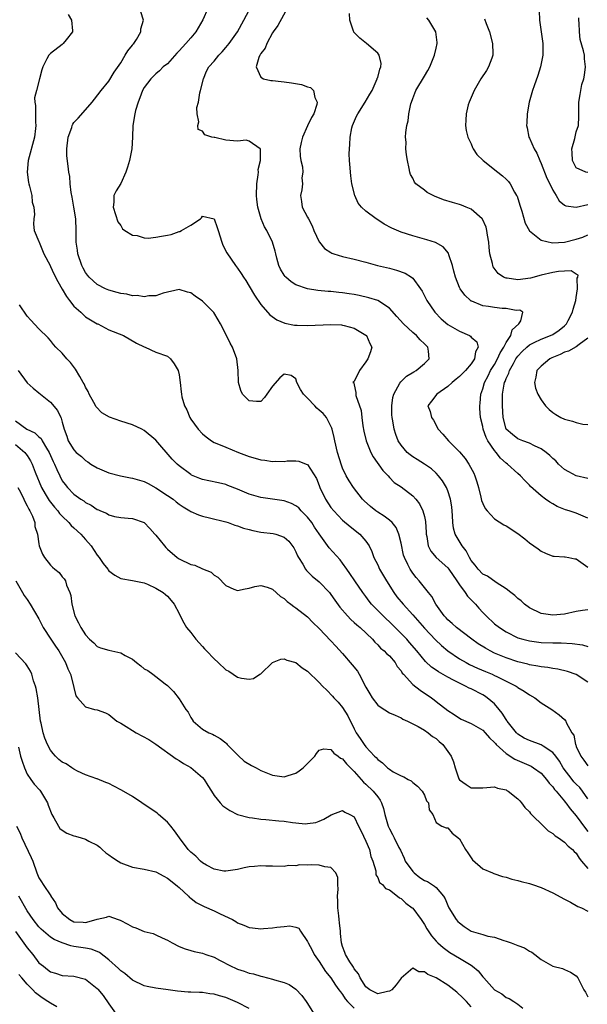
# Model space of a CAD drawing. Units: inches. Extents: x 2595000 to 2598000, y 1530000 to 1533000.
# Drawn here: x 2595104 to 2595201, y 1530330 to 1530499 of the extents above; entities that cross this region are included whole.
import ezdxf

# ---------------------------------------------------------------- set-up
doc = ezdxf.new("R2010")
doc.units = ezdxf.units.IN
doc.header["$MEASUREMENT"] = 0
doc.layers.add('LD25951530_2ft', color=151, linetype='Continuous')

msp = doc.modelspace()

# ---------------------------------------------------------------- linework, layer by layer
at = {"layer": 'LD25951530_2ft'}
for points, elevation in [([(2595111.99, 1530499.99), (2595112.56, 1530499), (2595112.78, 1530497.22), (2595112.74, 1530497), (2595111.66, 1530495.66), (2595111.17, 1530495), (2595111, 1530494.85), (2595109, 1530493.3), (2595108.68, 1530493), (2595108.38, 1530492.38), (2595107.65, 1530491), (2595107.48, 1530490.52), (2595107.13, 1530489), (2595106.58, 1530487), (2595106.26, 1530485.74), (2595106.29, 1530485), (2595106.41, 1530484.41), (2595106.39, 1530483), (2595106.42, 1530481.58), (2595106.49, 1530481), (2595106.44, 1530480.44), (2595106.26, 1530479), (2595105.17, 1530475), (2595104.99, 1530473), (2595105.23, 1530471.23), (2595105.27, 1530471), (2595105.4, 1530470.6), (2595105.78, 1530469), (2595105.87, 1530467.87), (2595106.15, 1530467), (2595106.26, 1530465.74), (2595106.14, 1530465), (2595106.09, 1530464.09), (2595106.21, 1530463), (2595107, 1530461.13), (2595107.03, 1530461), (2595107.83, 1530459), (2595108.91, 1530457), (2595109, 1530456.86), (2595109.58, 1530455.58), (2595110.25, 1530454.25), (2595111, 1530452.96), (2595111.7, 1530451.7), (2595112.21, 1530451), (2595113, 1530450.03), (2595114.18, 1530449), (2595115, 1530448.23), (2595117, 1530447.03), (2595117.09, 1530447), (2595118.33, 1530446.33), (2595119, 1530445.99), (2595121.46, 1530445), (2595123.72, 1530443.72), (2595125, 1530443.06), (2595125.18, 1530443), (2595127, 1530442.16), (2595129, 1530441.46), (2595129.52, 1530441), (2595130.16, 1530440.16), (2595130.84, 1530439), (2595131, 1530438.3), (2595131.18, 1530437), (2595131.37, 1530435.37), (2595131.39, 1530435), (2595131.47, 1530434.53), (2595131.93, 1530433), (2595132.31, 1530432.31), (2595132.82, 1530431), (2595133, 1530430.72), (2595134.26, 1530429), (2595135, 1530428.2), (2595135.66, 1530427.66), (2595136.53, 1530427), (2595137, 1530426.72), (2595137.45, 1530426.55), (2595139, 1530425.89), (2595141.16, 1530425), (2595143, 1530424.29), (2595144.02, 1530424.02), (2595145, 1530423.71), (2595145.68, 1530423.68), (2595147, 1530423.44), (2595147.51, 1530423.51), (2595149, 1530423.42), (2595149.53, 1530423.53), (2595151, 1530423.56), (2595151.48, 1530423.48), (2595152.77, 1530423), (2595153, 1530422.93), (2595154.52, 1530420.52), (2595155, 1530419.32), (2595155.11, 1530419), (2595156.05, 1530417), (2595157, 1530415.58), (2595157.47, 1530415), (2595159, 1530413.4), (2595160.31, 1530412.31), (2595161.93, 1530411), (2595163, 1530409.8), (2595163.52, 1530409), (2595164.02, 1530408.02), (2595164.37, 1530407), (2595165, 1530405.73), (2595165.34, 1530405), (2595166.5, 1530403), (2595167.75, 1530401), (2595168.29, 1530400.29), (2595169.37, 1530399), (2595171, 1530397.2), (2595173, 1530394.92), (2595174.9, 1530392.9), (2595175.92, 1530391.92), (2595177, 1530391.01), (2595179, 1530389.63), (2595180.13, 1530389), (2595180.71, 1530388.71), (2595182.07, 1530388.07), (2595183.47, 1530387.47), (2595184.59, 1530387), (2595185, 1530386.81), (2595185.4, 1530386.6), (2595188.69, 1530385), (2595188.88, 1530384.88), (2595189, 1530384.76), (2595190.09, 1530384.09), (2595191, 1530383.47), (2595191.93, 1530383), (2595193, 1530382.13), (2595194.81, 1530381), (2595196.07, 1530380.07), (2595197, 1530379.24), (2595197.19, 1530379), (2595197.27, 1530378.73), (2595198.22, 1530377), (2595198.58, 1530376.58), (2595198.86, 1530375), (2595198.92, 1530374.92), (2595199, 1530374.66), (2595199.76, 1530373), (2595200.31, 1530372.31), (2595201, 1530371.32)], 8208), ([(2595201, 1530385.66), (2595199, 1530386.96), (2595197.48, 1530387.48), (2595195.86, 1530387.86), (2595195, 1530387.97), (2595194.15, 1530388.15), (2595193, 1530388.28), (2595192.42, 1530388.42), (2595191, 1530388.64), (2595190.73, 1530388.73), (2595189, 1530389.14), (2595187, 1530389.8), (2595185, 1530390.64), (2595184.27, 1530391), (2595183.46, 1530391.46), (2595182.23, 1530392.23), (2595181.1, 1530393), (2595178.47, 1530395), (2595177.73, 1530395.73), (2595177, 1530396.35), (2595176.7, 1530396.7), (2595176.38, 1530397), (2595174.94, 1530399), (2595174.3, 1530400.3), (2595173.68, 1530401), (2595172.12, 1530403), (2595171.58, 1530403.58), (2595171, 1530404.34), (2595170.57, 1530405), (2595170.18, 1530405.82), (2595169.57, 1530407), (2595169.43, 1530407.43), (2595169, 1530409.48), (2595168.65, 1530411), (2595168.14, 1530412.14), (2595167.47, 1530413), (2595167, 1530413.41), (2595166.11, 1530414.11), (2595165, 1530414.79), (2595164.71, 1530415), (2595163.75, 1530415.75), (2595162.7, 1530416.7), (2595162.42, 1530417), (2595160.85, 1530419), (2595160.11, 1530420.11), (2595159.61, 1530421), (2595159, 1530422.29), (2595158.8, 1530422.8), (2595158.15, 1530425), (2595157.69, 1530427), (2595157.58, 1530427.58), (2595157.23, 1530429), (2595157.18, 1530429.18), (2595157, 1530429.52), (2595156.23, 1530431), (2595155.64, 1530431.64), (2595155, 1530432.25), (2595154.58, 1530432.58), (2595154.23, 1530433), (2595153, 1530434.3), (2595152.28, 1530435), (2595151.79, 1530435.79), (2595151.18, 1530437), (2595151, 1530437.58), (2595150.18, 1530438.18), (2595149, 1530438.4), (2595148.24, 1530437.76), (2595147, 1530436.35), (2595146.01, 1530435), (2595145.6, 1530434.4), (2595145, 1530433.74), (2595144.27, 1530433.73), (2595143, 1530433.83), (2595141.87, 1530435), (2595141.6, 1530435.6), (2595141.15, 1530437), (2595141.14, 1530439), (2595140.9, 1530441), (2595140.13, 1530443), (2595139.72, 1530443.72), (2595139.12, 1530445), (2595138.11, 1530447), (2595137.71, 1530447.71), (2595136.96, 1530448.96), (2595135, 1530450.92), (2595133.73, 1530451.73), (2595133, 1530452.3), (2595132.43, 1530452.43), (2595131, 1530452.9), (2595128.28, 1530452.28), (2595127, 1530451.8), (2595125.81, 1530451.81), (2595125, 1530451.63), (2595123.85, 1530451.85), (2595123, 1530451.82), (2595122.07, 1530452.07), (2595121, 1530452.19), (2595120.39, 1530452.39), (2595119, 1530452.76), (2595118.43, 1530453), (2595117, 1530453.75), (2595115.6, 1530455), (2595115.33, 1530455.33), (2595115, 1530455.78), (2595114.55, 1530456.55), (2595114.34, 1530457), (2595113.67, 1530459), (2595113.61, 1530459.61), (2595113.4, 1530461), (2595113.37, 1530462.63), (2595113.38, 1530463), (2595113.31, 1530465), (2595113, 1530467), (2595112.69, 1530468.69), (2595112.52, 1530469.48), (2595112.34, 1530471), (2595112.27, 1530472.27), (2595112.11, 1530473), (2595111.99, 1530474.01), (2595111.8, 1530475.8), (2595111.78, 1530477), (2595112.02, 1530479), (2595112.61, 1530480.61), (2595112.72, 1530481), (2595112.8, 1530481.2), (2595113, 1530481.48), (2595113.75, 1530482.25), (2595115, 1530483.66), (2595116.13, 1530485), (2595116.52, 1530485.48), (2595117.68, 1530487), (2595119, 1530488.57), (2595119.9, 1530490.1), (2595121, 1530491.72), (2595121.79, 1530493), (2595122.21, 1530493.79), (2595123, 1530494.74), (2595123.11, 1530494.89), (2595123.23, 1530495), (2595123.69, 1530495.69), (2595124.47, 1530497), (2595124.44, 1530497.56), (2595124.91, 1530499), (2595124.47, 1530500.47)], 8210), ([(2595135.92, 1530501), (2595135.09, 1530499.09), (2595134.28, 1530497.72), (2595133.88, 1530497), (2595133, 1530496), (2595132.15, 1530495), (2595131.58, 1530494.42), (2595131, 1530493.75), (2595130.62, 1530493.38), (2595129, 1530491.55), (2595128.3, 1530491), (2595127.67, 1530490.33), (2595127, 1530489.84), (2595126.17, 1530489), (2595125, 1530487.48), (2595124.75, 1530487), (2595124.29, 1530485.71), (2595123.98, 1530485), (2595123.55, 1530483.55), (2595123.42, 1530483), (2595123.1, 1530481), (2595123.01, 1530479.01), (2595122.9, 1530477), (2595122.53, 1530475), (2595122.17, 1530473.83), (2595121.89, 1530473), (2595121, 1530471.04), (2595120.21, 1530469.79), (2595119.85, 1530469), (2595119.85, 1530467.85), (2595119.73, 1530467), (2595120.5, 1530464.5), (2595121, 1530463.88), (2595121.31, 1530463.31), (2595121.74, 1530463), (2595123, 1530462.21), (2595123.84, 1530462.16), (2595125, 1530461.77), (2595125.71, 1530461.71), (2595127, 1530461.84), (2595127.97, 1530462.03), (2595129, 1530462.18), (2595129.67, 1530462.33), (2595131, 1530462.83), (2595131.15, 1530462.85), (2595131.39, 1530463), (2595133, 1530463.92), (2595134.65, 1530465), (2595134.84, 1530465.16), (2595135, 1530465.43), (2595137, 1530465), (2595137.53, 1530463.53), (2595137.67, 1530463), (2595138.32, 1530461), (2595138.51, 1530460.51), (2595139.15, 1530459.15), (2595140.66, 1530457), (2595141, 1530456.57), (2595141.65, 1530455.65), (2595142.05, 1530455), (2595142.43, 1530454.43), (2595143, 1530453.49), (2595143.9, 1530451.91), (2595145, 1530450.33), (2595146.56, 1530448.56), (2595147.72, 1530447.72), (2595149.13, 1530447.13), (2595150.78, 1530446.78), (2595151.21, 1530446.79), (2595153, 1530446.74), (2595157, 1530446.91), (2595158.83, 1530446.83), (2595159, 1530446.81), (2595159.28, 1530446.72), (2595161, 1530446.29), (2595163, 1530445.1), (2595163.11, 1530445), (2595163.65, 1530443.65), (2595163.98, 1530443), (2595163.75, 1530442.25), (2595163.31, 1530441), (2595163, 1530440.49), (2595161.87, 1530439), (2595161.6, 1530438.4), (2595161, 1530437.19), (2595160.91, 1530437.09), (2595160.76, 1530437), (2595160.9, 1530436.9), (2595161, 1530436.55), (2595161.26, 1530435.26), (2595161.25, 1530435), (2595161.27, 1530434.73), (2595162.17, 1530432.17), (2595162.26, 1530431), (2595162.45, 1530429.55), (2595162.63, 1530428.63), (2595163.01, 1530427), (2595163.82, 1530425), (2595164.23, 1530424.23), (2595165.89, 1530421.89), (2595166.77, 1530421), (2595167, 1530420.73), (2595167.85, 1530419.85), (2595169, 1530419.11), (2595171, 1530417.59), (2595171.53, 1530417), (2595172.18, 1530416.18), (2595172.76, 1530415), (2595173, 1530414.01), (2595173.17, 1530413.17), (2595173.29, 1530411.29), (2595173.3, 1530411), (2595173.39, 1530410.61), (2595173.67, 1530409), (2595174.11, 1530408.11), (2595175.02, 1530407.02), (2595177, 1530405.25), (2595177.2, 1530405), (2595178.57, 1530403), (2595179, 1530402.34), (2595179.99, 1530401), (2595180.39, 1530400.39), (2595181.74, 1530399), (2595182.33, 1530398.33), (2595183, 1530397.6), (2595183.59, 1530397), (2595185, 1530395.65), (2595185.83, 1530395), (2595187, 1530394.25), (2595189, 1530393.27), (2595189.86, 1530393), (2595191, 1530392.72), (2595193, 1530392.47), (2595195, 1530392.39), (2595196.39, 1530392.39), (2595198.29, 1530392.29), (2595200.06, 1530392.06), (2595201, 1530391.79)], 8212), ([(2595201, 1530398.03), (2595200.07, 1530397.93), (2595199, 1530397.74), (2595197, 1530397.32), (2595195, 1530397.12), (2595193, 1530397.43), (2595191, 1530398.41), (2595190.14, 1530399), (2595189.56, 1530399.56), (2595189, 1530399.98), (2595188.48, 1530400.48), (2595187.77, 1530401), (2595187, 1530401.64), (2595185.26, 1530402.74), (2595183.81, 1530403.81), (2595183, 1530404.17), (2595182.2, 1530405), (2595181.7, 1530405.7), (2595181, 1530406.51), (2595180.7, 1530407), (2595180.13, 1530408.13), (2595179.44, 1530409), (2595178.29, 1530411), (2595178, 1530412), (2595177.89, 1530413), (2595177.83, 1530414.17), (2595177.67, 1530415.67), (2595177.46, 1530417), (2595177, 1530418.43), (2595176.77, 1530419), (2595176.11, 1530420.11), (2595175.4, 1530421), (2595175, 1530421.42), (2595174.19, 1530422.19), (2595173, 1530423), (2595171.79, 1530423.79), (2595171, 1530424.24), (2595170.56, 1530424.56), (2595170.06, 1530425), (2595169, 1530426.24), (2595168.5, 1530427), (2595168.09, 1530428.09), (2595167.81, 1530429), (2595167.59, 1530430.41), (2595167.46, 1530431), (2595167.42, 1530431.42), (2595167.4, 1530433), (2595167.61, 1530434.39), (2595167.76, 1530435), (2595168.82, 1530436.83), (2595168.94, 1530437.06), (2595169.95, 1530438.05), (2595171.2, 1530438.8), (2595171.58, 1530439), (2595173, 1530440.24), (2595173.79, 1530441), (2595173.68, 1530442.32), (2595173.59, 1530443), (2595173.28, 1530443.28), (2595173, 1530443.58), (2595172.27, 1530444.27), (2595171.63, 1530445), (2595171, 1530445.54), (2595169.43, 1530447), (2595168.3, 1530448.3), (2595167, 1530449.69), (2595165, 1530450.99), (2595163.49, 1530451.49), (2595161.85, 1530451.85), (2595161, 1530452.02), (2595160.14, 1530452.14), (2595159, 1530452.32), (2595158.37, 1530452.37), (2595157, 1530452.54), (2595156.55, 1530452.55), (2595154.73, 1530452.73), (2595153, 1530452.99), (2595151, 1530453.7), (2595150.21, 1530454.21), (2595149.3, 1530455), (2595149.15, 1530455.15), (2595149, 1530455.36), (2595148.38, 1530456.38), (2595148.09, 1530457), (2595147.72, 1530458.28), (2595147.54, 1530459), (2595147.47, 1530459.47), (2595146.99, 1530460.99), (2595146, 1530463), (2595145.63, 1530463.63), (2595145.07, 1530465), (2595144.51, 1530467), (2595144.32, 1530468.32), (2595144.28, 1530469), (2595144.32, 1530471), (2595144.56, 1530472.56), (2595144.58, 1530473), (2595144.55, 1530473.45), (2595144.95, 1530475), (2595144.94, 1530476.94), (2595144.9, 1530477), (2595143, 1530478.31), (2595142.46, 1530478.46), (2595141, 1530478.32), (2595139, 1530478.45), (2595137.1, 1530478.9), (2595137, 1530478.91), (2595136.63, 1530479), (2595135.41, 1530479.41), (2595135, 1530480.02), (2595134.28, 1530480.28), (2595134.2, 1530481), (2595134.4, 1530481.6), (2595134.08, 1530483), (2595134.06, 1530484.06), (2595134.31, 1530485), (2595134.56, 1530486.56), (2595134.68, 1530487), (2595135.17, 1530489), (2595135.71, 1530490.29), (2595136.12, 1530491), (2595137, 1530491.99), (2595137.8, 1530493), (2595138.38, 1530493.62), (2595139, 1530494.32), (2595139.3, 1530494.7), (2595139.55, 1530495), (2595141.02, 1530497), (2595142.11, 1530499), (2595143, 1530500.73)], 8214), ([(2595149.49, 1530501), (2595147.9, 1530498.09), (2595147.1, 1530497), (2595147, 1530496.84), (2595146.01, 1530495), (2595145.76, 1530494.24), (2595145, 1530493.32), (2595144.9, 1530493.1), (2595144.82, 1530493), (2595144.63, 1530492.63), (2595144.19, 1530491), (2595145, 1530489.25), (2595145.48, 1530489), (2595146.68, 1530488.68), (2595147, 1530488.68), (2595148.49, 1530488.49), (2595149, 1530488.45), (2595150.27, 1530488.27), (2595151.98, 1530487.98), (2595153, 1530487.6), (2595153.48, 1530487.48), (2595154.02, 1530487), (2595154.24, 1530485.76), (2595154.64, 1530485), (2595154.59, 1530484.59), (2595154.05, 1530483), (2595153.66, 1530482.34), (2595153, 1530480.95), (2595152.12, 1530479), (2595151.91, 1530478.09), (2595151.7, 1530477), (2595151.72, 1530475.72), (2595151.82, 1530475), (2595152.11, 1530473.89), (2595152.16, 1530473), (2595152.02, 1530472.02), (2595152.13, 1530471), (2595152.02, 1530469.98), (2595151.78, 1530469), (2595151.97, 1530467.97), (2595152.1, 1530467), (2595153, 1530465.31), (2595153.13, 1530465), (2595153.78, 1530463.78), (2595154.09, 1530463), (2595155, 1530461.07), (2595155.04, 1530461), (2595155.92, 1530459.92), (2595157, 1530459.21), (2595157.14, 1530459.14), (2595157.5, 1530459), (2595159, 1530458.53), (2595161, 1530458.09), (2595163, 1530457.56), (2595164.99, 1530456.99), (2595167, 1530456.53), (2595168.23, 1530456.23), (2595169.71, 1530455.71), (2595170.82, 1530455), (2595171, 1530454.85), (2595172.34, 1530453), (2595172.59, 1530452.59), (2595173.41, 1530451), (2595174.77, 1530449), (2595175.88, 1530447.88), (2595177, 1530446.91), (2595179, 1530445.74), (2595180.7, 1530445), (2595180.88, 1530444.88), (2595181, 1530444.75), (2595181.95, 1530443.95), (2595182.19, 1530443), (2595181.75, 1530442.25), (2595181.58, 1530441), (2595181, 1530440.15), (2595180.02, 1530439), (2595179, 1530437.98), (2595178.46, 1530437.54), (2595177.74, 1530437), (2595177, 1530436.28), (2595175.11, 1530435), (2595174.23, 1530433.77), (2595173.59, 1530433), (2595174, 1530432), (2595174.19, 1530431), (2595174.53, 1530430.53), (2595175.34, 1530429), (2595176.13, 1530428.13), (2595177.1, 1530427), (2595179, 1530425.12), (2595179.98, 1530423.98), (2595180.63, 1530423), (2595181.46, 1530421.46), (2595181.66, 1530421), (2595181.99, 1530419.99), (2595182.27, 1530419), (2595182.68, 1530417.32), (2595182.79, 1530416.79), (2595183, 1530416.24), (2595183.4, 1530415.4), (2595183.74, 1530415), (2595185, 1530413.64), (2595186.61, 1530412.61), (2595187, 1530412.42), (2595189, 1530411.14), (2595190.21, 1530410.21), (2595191, 1530409.53), (2595192.48, 1530408.48), (2595193, 1530408.07), (2595193.75, 1530407.75), (2595195, 1530407.25), (2595195.21, 1530407.21), (2595197, 1530407.14), (2595197.11, 1530407.11), (2595197.7, 1530407), (2595198.77, 1530406.77), (2595199, 1530406.75), (2595201, 1530405.37)], 8216), ([(2595201, 1530413.72), (2595199.77, 1530414.23), (2595199, 1530414.62), (2595197.79, 1530415), (2595197.17, 1530415.17), (2595195.73, 1530415.73), (2595195, 1530416.17), (2595194.46, 1530416.46), (2595193.72, 1530417), (2595193, 1530417.55), (2595191.19, 1530419.19), (2595191, 1530419.4), (2595190.18, 1530420.18), (2595189.45, 1530421), (2595189, 1530421.37), (2595187.25, 1530423), (2595187, 1530423.17), (2595186.01, 1530424.01), (2595185.26, 1530425), (2595185, 1530425.3), (2595183.85, 1530427), (2595183.56, 1530427.56), (2595183.07, 1530429), (2595183, 1530429.41), (2595182.62, 1530431), (2595182.51, 1530432.51), (2595182.48, 1530433), (2595182.55, 1530433.45), (2595182.66, 1530435), (2595183, 1530435.88), (2595183.31, 1530437), (2595183.9, 1530438.1), (2595184.34, 1530439), (2595185, 1530440.08), (2595185.51, 1530441), (2595185.96, 1530442.04), (2595186.59, 1530443), (2595187, 1530443.81), (2595187.78, 1530445), (2595188, 1530446), (2595189.18, 1530447), (2595189.53, 1530447.53), (2595189.83, 1530449), (2595189.33, 1530449.33), (2595188.7, 1530449.3), (2595187, 1530449.63), (2595186.33, 1530449.67), (2595185, 1530449.8), (2595184, 1530450), (2595183, 1530450.12), (2595181.11, 1530450.89), (2595181, 1530450.92), (2595180.89, 1530451), (2595179.9, 1530451.9), (2595179.12, 1530453), (2595179, 1530453.25), (2595178.32, 1530455), (2595178.06, 1530456.06), (2595177.8, 1530457), (2595177.18, 1530458.82), (2595177.1, 1530459.1), (2595176.2, 1530460.2), (2595174.92, 1530460.92), (2595173.41, 1530461.41), (2595171, 1530462.07), (2595169, 1530462.73), (2595167.41, 1530463.41), (2595166.11, 1530464.11), (2595165, 1530464.84), (2595164.73, 1530465), (2595163, 1530466.31), (2595162.24, 1530467), (2595161.67, 1530467.67), (2595161.07, 1530469), (2595160.59, 1530471), (2595160.38, 1530472.38), (2595160.32, 1530473), (2595160.28, 1530473.72), (2595160.17, 1530475), (2595160.14, 1530476.14), (2595160.17, 1530477), (2595160.25, 1530477.75), (2595160.29, 1530479), (2595160.6, 1530480.6), (2595160.69, 1530481), (2595161.4, 1530482.6), (2595161.6, 1530483), (2595162.87, 1530485), (2595163.67, 1530486.33), (2595164.04, 1530487), (2595164.94, 1530489), (2595164.94, 1530489.06), (2595165, 1530489.22), (2595165.36, 1530490.64), (2595165.52, 1530491), (2595165.58, 1530491.58), (2595165.26, 1530493), (2595165.17, 1530493.17), (2595165, 1530493.34), (2595163.07, 1530495), (2595161.92, 1530495.92), (2595160.94, 1530496.94), (2595160.9, 1530497), (2595160.88, 1530497.12), (2595160.22, 1530499), (2595160.15, 1530500.15)], 8218), ([(2595192.64, 1530500.64), (2595192.7, 1530499), (2595193, 1530497), (2595193.26, 1530495), (2595193.26, 1530493), (2595192.88, 1530491), (2595192.44, 1530489.56), (2595191.78, 1530487.78), (2595191.52, 1530487), (2595191.42, 1530486.58), (2595190.94, 1530485), (2595190.59, 1530483), (2595190.54, 1530481.46), (2595190.5, 1530481), (2595190.58, 1530480.58), (2595190.9, 1530479), (2595191, 1530478.84), (2595191.78, 1530477), (2595192.27, 1530476.27), (2595192.74, 1530475), (2595193, 1530474.45), (2595193.95, 1530471.95), (2595194.45, 1530471), (2595195, 1530469.88), (2595195.58, 1530469), (2595196.1, 1530468.1), (2595197, 1530467.35), (2595197.21, 1530467.21), (2595199, 1530466.98), (2595201, 1530467.48)], 8224), ([(2595201, 1530420.51), (2595198.97, 1530420.97), (2595197.7, 1530421.7), (2595197, 1530422.09), (2595195.98, 1530423), (2595195.53, 1530423.53), (2595195, 1530423.95), (2595194.49, 1530424.49), (2595193.85, 1530425), (2595193, 1530425.62), (2595191.87, 1530426.13), (2595191, 1530426.6), (2595189.86, 1530427), (2595189, 1530427.33), (2595188.07, 1530428.07), (2595187.01, 1530429), (2595186.47, 1530431), (2595186.36, 1530433), (2595186.4, 1530435), (2595186.67, 1530436.67), (2595186.74, 1530437), (2595186.83, 1530437.17), (2595187, 1530437.65), (2595187.45, 1530438.55), (2595187.57, 1530439), (2595188.24, 1530440.24), (2595188.68, 1530441), (2595189, 1530441.47), (2595189.74, 1530442.26), (2595190.51, 1530443), (2595191, 1530443.43), (2595191.8, 1530443.8), (2595193, 1530444.39), (2595194.58, 1530445), (2595195, 1530445.21), (2595196.08, 1530445.92), (2595197, 1530446.66), (2595197.31, 1530447), (2595197.59, 1530447.59), (2595198.34, 1530449), (2595198.47, 1530449.53), (2595198.9, 1530451), (2595199, 1530451.52), (2595199.24, 1530453), (2595199.18, 1530454.82), (2595199.29, 1530455), (2595199.33, 1530455.33), (2595199, 1530455.5), (2595198.12, 1530456.12), (2595197, 1530456.02), (2595195.98, 1530455.98), (2595195, 1530455.79), (2595193, 1530455.35), (2595191.15, 1530454.85), (2595189, 1530454.56), (2595187.19, 1530454.81), (2595187, 1530454.81), (2595186.57, 1530455), (2595185.65, 1530455.65), (2595184.8, 1530456.8), (2595184.72, 1530457), (2595184.65, 1530457.35), (2595184.23, 1530459), (2595184.11, 1530460.1), (2595184.03, 1530461), (2595183.82, 1530462.18), (2595183.71, 1530463), (2595183.57, 1530463.57), (2595182.95, 1530464.95), (2595182.9, 1530465), (2595181, 1530466.63), (2595180.16, 1530467), (2595179.33, 1530467.33), (2595179, 1530467.43), (2595177.81, 1530467.81), (2595176.27, 1530468.27), (2595175, 1530468.79), (2595174.84, 1530468.84), (2595173.49, 1530469.49), (2595173, 1530469.92), (2595171.51, 1530471), (2595171.28, 1530471.28), (2595171, 1530471.94), (2595170.6, 1530472.6), (2595170.48, 1530473), (2595170.4, 1530473.6), (2595170.1, 1530475), (2595169.93, 1530475.93), (2595169.84, 1530477), (2595169.86, 1530478.14), (2595169.78, 1530479), (2595169.81, 1530479.81), (2595170.01, 1530481), (2595170.22, 1530481.78), (2595170.36, 1530483), (2595170.7, 1530484.7), (2595170.79, 1530485), (2595171, 1530485.59), (2595171.55, 1530487), (2595173, 1530489.45), (2595173.61, 1530490.39), (2595173.91, 1530491), (2595174.72, 1530493), (2595175, 1530494.24), (2595175.19, 1530495), (2595175.18, 1530495.18), (2595174.95, 1530497), (2595173.77, 1530499), (2595173.43, 1530499.43)], 8220), ([(2595183.27, 1530499.27), (2595183.58, 1530498.42), (2595184.13, 1530497), (2595184.67, 1530495), (2595184.72, 1530493.28), (2595184.71, 1530493), (2595184.52, 1530492.51), (2595183.97, 1530491), (2595183.61, 1530490.39), (2595182.69, 1530489), (2595181.5, 1530487), (2595180.67, 1530485), (2595180.51, 1530484.51), (2595180.13, 1530483), (2595180.12, 1530481.88), (2595180.01, 1530481), (2595180.15, 1530480.15), (2595180.46, 1530479), (2595181, 1530477.83), (2595181.23, 1530477.23), (2595181.35, 1530477), (2595182, 1530476), (2595183.04, 1530475), (2595185.55, 1530473), (2595186.37, 1530472.37), (2595187, 1530471.79), (2595187.39, 1530471.39), (2595187.66, 1530471), (2595188.45, 1530469.55), (2595188.79, 1530469), (2595188.86, 1530468.86), (2595189.35, 1530467.35), (2595189.68, 1530466.32), (2595190.27, 1530464.27), (2595190.97, 1530462.97), (2595193, 1530461.37), (2595194.91, 1530460.91), (2595197, 1530461), (2595199, 1530461.5), (2595200.12, 1530461.88), (2595201, 1530462.24)], 8222), ([(2595201, 1530472.92), (2595200.62, 1530473), (2595199, 1530473.71), (2595198.34, 1530475), (2595198.32, 1530476.32), (2595198.25, 1530477), (2595198.74, 1530478.74), (2595199, 1530479.88), (2595199.37, 1530481), (2595199.45, 1530482.55), (2595199.43, 1530483.43), (2595199.44, 1530485), (2595199.69, 1530486.31), (2595199.76, 1530487), (2595199.98, 1530487.98), (2595200.28, 1530489), (2595200.41, 1530489.59), (2595200.59, 1530491), (2595200.4, 1530492.4), (2595200.39, 1530493), (2595200.25, 1530493.75), (2595199.69, 1530495.69), (2595199.53, 1530497), (2595199.48, 1530498.52), (2595199.44, 1530499), (2595199.43, 1530499.43)], 8226), ([(2595201, 1530365.7), (2595200.08, 1530367), (2595199.61, 1530367.61), (2595199, 1530368.2), (2595198.61, 1530368.61), (2595198.3, 1530369), (2595196.78, 1530371), (2595196.12, 1530372.12), (2595195.48, 1530373), (2595195, 1530373.61), (2595193.32, 1530374.68), (2595193, 1530374.9), (2595191, 1530375.64), (2595190.09, 1530376.09), (2595189, 1530376.77), (2595188.87, 1530376.87), (2595188.75, 1530377), (2595187.17, 1530379), (2595187.11, 1530379.11), (2595187, 1530379.24), (2595186.32, 1530380.32), (2595185.78, 1530381), (2595185, 1530381.92), (2595183.73, 1530383), (2595183.31, 1530383.31), (2595183, 1530383.48), (2595181, 1530384.5), (2595180.65, 1530384.65), (2595180.02, 1530385), (2595179, 1530385.46), (2595177.99, 1530386.01), (2595177, 1530386.51), (2595175.43, 1530387.43), (2595175, 1530387.74), (2595174.22, 1530388.22), (2595173.17, 1530389.17), (2595171.72, 1530391), (2595170.47, 1530392.47), (2595169.99, 1530393), (2595169, 1530394.01), (2595167, 1530396), (2595166.48, 1530396.48), (2595165.46, 1530397.46), (2595163.97, 1530399), (2595163.55, 1530399.55), (2595163, 1530400.31), (2595162.48, 1530401), (2595161.07, 1530403), (2595160.26, 1530404.26), (2595159.72, 1530405), (2595159, 1530406.05), (2595158.59, 1530406.59), (2595156.67, 1530408.67), (2595155, 1530411.04), (2595154.21, 1530412.21), (2595153.71, 1530413), (2595153, 1530413.94), (2595151.93, 1530415), (2595151.49, 1530415.49), (2595151, 1530415.88), (2595150.24, 1530416.24), (2595149, 1530416.69), (2595145, 1530417.28), (2595143, 1530417.87), (2595141, 1530418.73), (2595139.36, 1530419.36), (2595139, 1530419.49), (2595137.77, 1530419.77), (2595136.11, 1530420.11), (2595135, 1530420.35), (2595134.53, 1530420.53), (2595133.13, 1530421.13), (2595133, 1530421.2), (2595131, 1530422.7), (2595130.66, 1530423), (2595129.83, 1530423.83), (2595127, 1530427.1), (2595125, 1530428.78), (2595124.62, 1530429), (2595123, 1530429.7), (2595121, 1530430.35), (2595119.06, 1530431.06), (2595117.8, 1530431.8), (2595116.83, 1530432.83), (2595116.43, 1530433.57), (2595115.6, 1530435), (2595115.42, 1530435.42), (2595115, 1530436.2), (2595114.74, 1530436.74), (2595114.6, 1530437), (2595114, 1530438), (2595113.28, 1530439.28), (2595112.39, 1530440.39), (2595111.79, 1530441), (2595111, 1530441.98), (2595109.92, 1530443), (2595109.5, 1530443.5), (2595109, 1530444.15), (2595108.61, 1530444.61), (2595107, 1530446.18), (2595105.64, 1530447.64), (2595105, 1530448.31), (2595103.7, 1530450.3)], 8206), ([(2595201, 1530444.59), (2595199.48, 1530443.48), (2595199, 1530443.09), (2595197.66, 1530442.34), (2595197, 1530442.15), (2595196.23, 1530441.77), (2595194.81, 1530441.19), (2595194.46, 1530441), (2595193, 1530439.79), (2595192.27, 1530439), (2595192.09, 1530437.91), (2595191.85, 1530437), (2595192, 1530436), (2595192.42, 1530435), (2595193, 1530434), (2595193.76, 1530433), (2595194.36, 1530432.36), (2595195, 1530431.85), (2595195.5, 1530431.5), (2595196.34, 1530431), (2595197, 1530430.68), (2595198.35, 1530430.35), (2595199, 1530430.13), (2595200.15, 1530429.85), (2595201, 1530429.78)], 8222), ([(2595103.44, 1530439), (2595105, 1530436.92), (2595106, 1530436), (2595107, 1530435.2), (2595107.28, 1530435), (2595109, 1530433.59), (2595110.19, 1530432.19), (2595110.73, 1530431), (2595110.84, 1530430.84), (2595111, 1530430.16), (2595111.32, 1530429), (2595111.81, 1530427.81), (2595112.03, 1530427), (2595113, 1530425.42), (2595113.39, 1530425), (2595114.28, 1530424.28), (2595115, 1530423.61), (2595115.39, 1530423.39), (2595115.91, 1530423), (2595117, 1530422.34), (2595119, 1530421.51), (2595120.97, 1530420.97), (2595122.66, 1530420.66), (2595123, 1530420.61), (2595125, 1530420.02), (2595125.68, 1530419.68), (2595127, 1530418.93), (2595129, 1530417.64), (2595129.96, 1530417), (2595130.52, 1530416.52), (2595131, 1530416.15), (2595131.69, 1530415.69), (2595132.85, 1530415), (2595133, 1530414.9), (2595134.3, 1530414.3), (2595135, 1530414.08), (2595136.19, 1530413.81), (2595139, 1530413.13), (2595139.4, 1530413), (2595140.56, 1530412.56), (2595141, 1530412.45), (2595142.04, 1530412.04), (2595143, 1530411.78), (2595143.63, 1530411.63), (2595145, 1530411.37), (2595147.11, 1530411.12), (2595147.54, 1530411), (2595149, 1530410.48), (2595149.78, 1530409.78), (2595150.65, 1530408.65), (2595151, 1530408), (2595151.3, 1530407.3), (2595151.45, 1530407), (2595152.16, 1530405.84), (2595152.63, 1530405), (2595152.79, 1530404.79), (2595153.8, 1530403.8), (2595155, 1530402.84), (2595156.75, 1530401), (2595157, 1530400.68), (2595157.68, 1530399.68), (2595158.52, 1530398.52), (2595159.84, 1530397), (2595160.41, 1530396.41), (2595161, 1530395.89), (2595161.45, 1530395.45), (2595162, 1530395), (2595164.09, 1530393), (2595164.51, 1530392.51), (2595165, 1530392.07), (2595165.5, 1530391.5), (2595166.14, 1530391), (2595166.54, 1530390.54), (2595167, 1530390.14), (2595167.97, 1530389), (2595168.36, 1530388.36), (2595169, 1530387.6), (2595169.22, 1530387.22), (2595169.41, 1530387), (2595171, 1530385.27), (2595172.27, 1530384.27), (2595174.19, 1530383), (2595174.66, 1530382.66), (2595175, 1530382.37), (2595177, 1530380.81), (2595178.12, 1530380.12), (2595179, 1530379.5), (2595179.32, 1530379.32), (2595181, 1530378.58), (2595183, 1530377.42), (2595183.4, 1530377), (2595184.13, 1530376.13), (2595185, 1530375.35), (2595185.15, 1530375.15), (2595185.29, 1530375), (2595187, 1530373.46), (2595188.48, 1530372.48), (2595191.26, 1530371.26), (2595191.7, 1530371), (2595193, 1530370.05), (2595193.93, 1530369), (2595194.37, 1530368.37), (2595195, 1530367.73), (2595195.29, 1530367.29), (2595195.58, 1530367), (2595197, 1530365.29), (2595197.12, 1530365.12), (2595197.23, 1530365), (2595197.95, 1530363.95), (2595199, 1530362.79), (2595200.59, 1530360.59), (2595201, 1530360.09)], 8204), ([(2595103, 1530430.38), (2595104.93, 1530429), (2595106.33, 1530428.33), (2595107, 1530427.69), (2595107.37, 1530427.37), (2595107.56, 1530427), (2595108.28, 1530425.72), (2595108.73, 1530425), (2595109.43, 1530423.43), (2595109.67, 1530423), (2595110.05, 1530422.05), (2595110.56, 1530421), (2595111, 1530420.14), (2595111.49, 1530419.49), (2595111.89, 1530419), (2595113, 1530417.86), (2595114.16, 1530417), (2595114.68, 1530416.68), (2595115, 1530416.41), (2595115.96, 1530415.96), (2595117, 1530415.24), (2595117.18, 1530415.18), (2595117.56, 1530415), (2595118.59, 1530414.59), (2595119, 1530414.31), (2595119.97, 1530414.03), (2595121, 1530413.84), (2595122.26, 1530413.74), (2595123, 1530413.71), (2595125, 1530412.97), (2595125.97, 1530411.97), (2595126.82, 1530411), (2595127, 1530410.83), (2595128.48, 1530409), (2595128.72, 1530408.73), (2595129, 1530408.46), (2595130.65, 1530407), (2595131, 1530406.76), (2595133, 1530405.83), (2595133.69, 1530405.69), (2595135, 1530405.08), (2595136.48, 1530404.48), (2595137, 1530403.96), (2595137.64, 1530403.64), (2595139, 1530402.21), (2595140.39, 1530401.61), (2595141, 1530401.33), (2595142.34, 1530401.66), (2595143, 1530401.73), (2595143.96, 1530402.04), (2595145, 1530402.2), (2595146.08, 1530401.92), (2595147, 1530401.61), (2595148.35, 1530400.35), (2595149, 1530399.97), (2595149.48, 1530399.48), (2595150.16, 1530399), (2595150.62, 1530398.62), (2595151, 1530398.38), (2595153, 1530396.82), (2595153.9, 1530395.9), (2595155, 1530394.86), (2595157, 1530392.76), (2595157.84, 1530391.84), (2595159, 1530390.59), (2595160.64, 1530388.64), (2595161.53, 1530387.53), (2595161.85, 1530387), (2595163, 1530384.79), (2595163.66, 1530383.66), (2595164.04, 1530383), (2595165, 1530381.71), (2595165.41, 1530381.41), (2595167, 1530380.43), (2595167.98, 1530379.98), (2595169, 1530379.54), (2595169.33, 1530379.33), (2595170.09, 1530379), (2595171.91, 1530378.09), (2595173, 1530377.43), (2595173.62, 1530377), (2595174.38, 1530376.38), (2595175, 1530375.99), (2595175.52, 1530375.52), (2595176.15, 1530375), (2595177.59, 1530373), (2595178.01, 1530372.01), (2595178.27, 1530371), (2595178.91, 1530369.09), (2595179, 1530368.92), (2595180.13, 1530368.13), (2595181, 1530367.54), (2595183, 1530367.55), (2595185, 1530367.72), (2595185.53, 1530367.53), (2595187, 1530367.2), (2595187.12, 1530367.12), (2595187.35, 1530367), (2595189, 1530365.7), (2595189.32, 1530365.32), (2595189.65, 1530365), (2595190.2, 1530364.2), (2595191, 1530363.44), (2595191.18, 1530363.18), (2595191.35, 1530363), (2595193.4, 1530361), (2595194.2, 1530360.2), (2595195, 1530359.72), (2595195.37, 1530359.37), (2595195.94, 1530359), (2595197, 1530358.25), (2595197.6, 1530357.6), (2595198.33, 1530357), (2595198.65, 1530356.65), (2595199, 1530356.35), (2595199.5, 1530355.5), (2595199.91, 1530355), (2595201, 1530353.74)], 8202), ([(2595103, 1530426.36), (2595104.59, 1530425), (2595104.77, 1530424.77), (2595105, 1530424.45), (2595105.57, 1530423.57), (2595105.84, 1530423), (2595106.36, 1530421.64), (2595107.44, 1530419), (2595108.1, 1530417.9), (2595108.76, 1530416.75), (2595109.65, 1530415.65), (2595110.23, 1530415), (2595110.54, 1530414.54), (2595111, 1530414.08), (2595112.12, 1530413), (2595112.51, 1530412.51), (2595113, 1530412.08), (2595114.18, 1530411), (2595115, 1530410.1), (2595115.92, 1530409), (2595117, 1530407.4), (2595117.31, 1530407), (2595118, 1530406), (2595118.82, 1530405), (2595118.88, 1530404.88), (2595119, 1530404.73), (2595119.99, 1530403.99), (2595121, 1530403.42), (2595123, 1530403.07), (2595125, 1530402.65), (2595125.57, 1530402.43), (2595127, 1530401.78), (2595128.29, 1530401), (2595128.68, 1530400.68), (2595129, 1530400.41), (2595129.65, 1530399.65), (2595130.13, 1530399), (2595131, 1530397.39), (2595131.18, 1530397), (2595131.82, 1530395.82), (2595132.29, 1530395), (2595133, 1530394.15), (2595133.88, 1530393), (2595135, 1530391.77), (2595135.38, 1530391.38), (2595135.69, 1530391), (2595137, 1530389.63), (2595137.7, 1530389), (2595139, 1530387.78), (2595139.53, 1530387.53), (2595141, 1530386.54), (2595141.68, 1530386.32), (2595143, 1530386.17), (2595143.74, 1530386.26), (2595144.81, 1530387), (2595145, 1530387.11), (2595147, 1530389.03), (2595148.41, 1530389.59), (2595149, 1530389.66), (2595149.43, 1530389.43), (2595151, 1530389), (2595152.1, 1530388.1), (2595153, 1530387.52), (2595155, 1530385.59), (2595155.56, 1530385), (2595156.3, 1530384.3), (2595157.27, 1530383.27), (2595157.5, 1530383), (2595158.25, 1530382.25), (2595159, 1530381.34), (2595159.9, 1530379.9), (2595161, 1530377.64), (2595161.34, 1530377), (2595162.03, 1530376.03), (2595162.67, 1530375), (2595163, 1530374.58), (2595164.45, 1530373), (2595164.73, 1530372.73), (2595165, 1530372.41), (2595165.84, 1530371.84), (2595166.7, 1530371), (2595167, 1530370.76), (2595167.67, 1530370.33), (2595169, 1530369.61), (2595169.47, 1530369.47), (2595170.24, 1530369), (2595170.75, 1530368.75), (2595171, 1530368.47), (2595171.83, 1530367.83), (2595172.63, 1530367), (2595173, 1530366.31), (2595173.36, 1530365.36), (2595173.69, 1530365), (2595173.82, 1530363.82), (2595174.44, 1530363), (2595175, 1530361.64), (2595175.99, 1530361), (2595176.72, 1530360.72), (2595177, 1530360.71), (2595177.78, 1530359.78), (2595179, 1530358.83), (2595180.06, 1530357), (2595180.42, 1530356.42), (2595181.25, 1530355.25), (2595183, 1530353.7), (2595184.67, 1530353), (2595184.89, 1530352.89), (2595186.39, 1530352.39), (2595187, 1530352.25), (2595187.95, 1530351.95), (2595189, 1530351.71), (2595189.54, 1530351.54), (2595191, 1530351.19), (2595191.52, 1530351), (2595193, 1530350.5), (2595195, 1530349.58), (2595197, 1530348.5), (2595197.99, 1530347.99), (2595199.27, 1530347.27), (2595199.92, 1530347), (2595201, 1530346.45)], 8200), ([(2595103.4, 1530419), (2595103.83, 1530418.17), (2595104.41, 1530417), (2595104.58, 1530416.58), (2595105, 1530415.85), (2595105.27, 1530415.27), (2595105.46, 1530415), (2595105.91, 1530414.09), (2595106.31, 1530413), (2595106.33, 1530412.33), (2595106.78, 1530411), (2595107, 1530409.34), (2595107.06, 1530409), (2595107.59, 1530407.59), (2595107.94, 1530407), (2595109, 1530405.68), (2595109.34, 1530405.34), (2595109.72, 1530405), (2595110.46, 1530404.46), (2595111, 1530403.72), (2595111.33, 1530403.33), (2595111.53, 1530403), (2595111.74, 1530402.26), (2595112.31, 1530401), (2595112.49, 1530400.49), (2595112.64, 1530399), (2595113.13, 1530397), (2595113.8, 1530395.8), (2595114.16, 1530395), (2595115, 1530393.74), (2595115.69, 1530393), (2595116.38, 1530392.38), (2595117, 1530391.78), (2595117.55, 1530391.55), (2595119, 1530391.11), (2595121, 1530390.69), (2595121.76, 1530390.24), (2595123, 1530389.57), (2595123.7, 1530389), (2595124.44, 1530388.44), (2595125, 1530387.96), (2595125.65, 1530387.65), (2595126.53, 1530387), (2595127, 1530386.61), (2595128.63, 1530385.37), (2595129, 1530385.11), (2595129.12, 1530385), (2595130.03, 1530384.03), (2595131, 1530382.8), (2595132.14, 1530381), (2595132.53, 1530380.53), (2595133, 1530379.59), (2595133.26, 1530379.26), (2595133.43, 1530379), (2595135, 1530377.63), (2595136.08, 1530377), (2595136.74, 1530376.74), (2595137, 1530376.59), (2595138.03, 1530376.03), (2595139, 1530375.27), (2595139.13, 1530375.13), (2595139.22, 1530375), (2595141, 1530373.24), (2595141.11, 1530373.11), (2595142.13, 1530372.13), (2595143.39, 1530371.39), (2595144.17, 1530371), (2595145, 1530370.55), (2595147, 1530369.74), (2595149, 1530369.46), (2595149.7, 1530369.7), (2595151, 1530370.1), (2595151.55, 1530370.45), (2595152.22, 1530371), (2595153, 1530371.75), (2595154.24, 1530373), (2595154.54, 1530373.46), (2595155, 1530374.03), (2595155.76, 1530374.24), (2595157, 1530374.12), (2595157.5, 1530373.5), (2595158.26, 1530373), (2595158.66, 1530372.66), (2595159, 1530372.5), (2595159.68, 1530371.68), (2595161, 1530370.34), (2595162.56, 1530368.56), (2595163, 1530368.19), (2595164.24, 1530367), (2595165, 1530366), (2595165.45, 1530365.45), (2595165.68, 1530365), (2595166, 1530364), (2595166.23, 1530363), (2595166.79, 1530361), (2595167, 1530360.54), (2595167.56, 1530359.56), (2595167.84, 1530359), (2595168.64, 1530357.36), (2595168.88, 1530356.88), (2595169.52, 1530355.52), (2595169.73, 1530355), (2595171, 1530353.21), (2595171.22, 1530353), (2595172.22, 1530352.22), (2595173, 1530351.71), (2595173.52, 1530351.52), (2595174.75, 1530350.75), (2595175, 1530350.49), (2595176.25, 1530349), (2595176.53, 1530348.53), (2595177, 1530347.43), (2595177.2, 1530347), (2595178.45, 1530345), (2595178.7, 1530344.7), (2595179, 1530344.43), (2595179.83, 1530343.83), (2595181, 1530343.04), (2595182.59, 1530342.58), (2595183, 1530342.42), (2595183.84, 1530342.16), (2595185, 1530342), (2595186.58, 1530341.42), (2595187, 1530341.32), (2595187.84, 1530341), (2595188.69, 1530340.69), (2595189, 1530340.55), (2595190.14, 1530340.14), (2595191, 1530339.6), (2595191.42, 1530339.42), (2595191.91, 1530339), (2595193, 1530338.17), (2595195, 1530337), (2595196.65, 1530336.65), (2595197, 1530336.45), (2595198.02, 1530336.02), (2595199, 1530335.38), (2595199.28, 1530335), (2595199.54, 1530334.46), (2595200.29, 1530333), (2595200.58, 1530332.58), (2595201, 1530331.8)], 8198), ([(2595103.03, 1530403.03), (2595104.21, 1530401), (2595104.49, 1530400.49), (2595105, 1530399.8), (2595105.51, 1530399), (2595107, 1530396.48), (2595107.75, 1530395), (2595109.02, 1530393), (2595109.82, 1530391.82), (2595110.42, 1530391), (2595110.62, 1530390.62), (2595111.56, 1530389), (2595111.94, 1530387.94), (2595112.39, 1530387), (2595112.95, 1530385.05), (2595113, 1530384.76), (2595113.32, 1530383.32), (2595113.59, 1530383), (2595115, 1530381.44), (2595116.54, 1530381), (2595117, 1530380.9), (2595118.38, 1530380.38), (2595119, 1530380.11), (2595120.32, 1530379), (2595121, 1530378.62), (2595121.94, 1530378.06), (2595123, 1530377.38), (2595123.66, 1530377), (2595125.82, 1530375.82), (2595127.03, 1530375.03), (2595130.51, 1530372.51), (2595131, 1530372.26), (2595131.75, 1530371.75), (2595133.03, 1530371.03), (2595135, 1530369.33), (2595135.32, 1530369), (2595135.95, 1530367.95), (2595136.56, 1530367), (2595137, 1530366.26), (2595138.01, 1530365), (2595138.49, 1530364.48), (2595139, 1530364.12), (2595139.69, 1530363.69), (2595141, 1530363.02), (2595143, 1530362.49), (2595143.57, 1530362.43), (2595145, 1530362.22), (2595145.84, 1530362.16), (2595148.08, 1530361.92), (2595149, 1530361.84), (2595150.39, 1530361.61), (2595151, 1530361.59), (2595152.59, 1530361.41), (2595153, 1530361.46), (2595154.4, 1530361.6), (2595155, 1530361.84), (2595155.79, 1530362.21), (2595157.05, 1530362.95), (2595159, 1530363.69), (2595159.37, 1530363.37), (2595160.23, 1530363), (2595161, 1530362.57), (2595161.71, 1530361), (2595162.16, 1530360.16), (2595163, 1530358.45), (2595163.58, 1530357), (2595163.81, 1530355.81), (2595164.16, 1530355), (2595164.66, 1530353.34), (2595164.68, 1530352.68), (2595165, 1530352.19), (2595165.33, 1530351.33), (2595165.8, 1530351), (2595166.32, 1530350.32), (2595167, 1530350.11), (2595168.4, 1530349), (2595168.72, 1530348.72), (2595169, 1530348.61), (2595169.82, 1530347.82), (2595170.93, 1530347), (2595171, 1530346.93), (2595172.44, 1530345), (2595173, 1530344.14), (2595173.4, 1530343.4), (2595174.21, 1530342.21), (2595175, 1530341.31), (2595175.31, 1530341), (2595176.21, 1530340.21), (2595177.37, 1530339.37), (2595179, 1530338.41), (2595181, 1530337.17), (2595181.24, 1530337), (2595182.21, 1530336.21), (2595183, 1530335.2), (2595183.1, 1530335.1), (2595183.18, 1530335), (2595185, 1530332.99), (2595186.27, 1530332.27), (2595187, 1530331.66), (2595187.5, 1530331.5), (2595188.31, 1530331), (2595189, 1530330.54), (2595189.84, 1530329.84)], 8196), ([(2595181, 1530330.04), (2595180.18, 1530331), (2595179.6, 1530331.6), (2595178.55, 1530332.55), (2595177, 1530333.76), (2595175, 1530335.01), (2595173.59, 1530335.59), (2595173, 1530336.05), (2595172.06, 1530336.06), (2595171, 1530336.67), (2595169.04, 1530334.96), (2595168.18, 1530333.82), (2595167.42, 1530333), (2595167, 1530332.74), (2595166.69, 1530332.69), (2595165, 1530332.3), (2595163.63, 1530333), (2595163, 1530333.48), (2595162.03, 1530335), (2595161.71, 1530335.71), (2595161, 1530336.56), (2595160.84, 1530336.84), (2595160.72, 1530337), (2595160.21, 1530337.79), (2595159.51, 1530339), (2595159.39, 1530339.39), (2595159, 1530340.38), (2595158.8, 1530341), (2595158.63, 1530342.63), (2595158.61, 1530343), (2595158.45, 1530344.45), (2595158.43, 1530345), (2595158.37, 1530345.63), (2595158.19, 1530347), (2595158.16, 1530348.16), (2595158.12, 1530349), (2595158.23, 1530350.23), (2595158.19, 1530351), (2595158.19, 1530352.19), (2595157.84, 1530353), (2595157, 1530353.92), (2595155.98, 1530354.02), (2595155, 1530354.34), (2595153.63, 1530354.37), (2595153, 1530354.33), (2595151.64, 1530354.36), (2595151, 1530354.19), (2595149.76, 1530354.24), (2595149, 1530354.08), (2595147, 1530354.16), (2595145.85, 1530354.15), (2595145, 1530354.21), (2595143.91, 1530354.09), (2595143, 1530354.02), (2595142.14, 1530353.86), (2595141, 1530353.6), (2595139, 1530353.29), (2595138.68, 1530353.32), (2595137, 1530353.65), (2595135.67, 1530354.33), (2595135, 1530354.71), (2595134.65, 1530355), (2595133.86, 1530355.86), (2595133, 1530356.56), (2595132.79, 1530356.79), (2595132.58, 1530357), (2595131.05, 1530359), (2595130.22, 1530360.22), (2595129.56, 1530361), (2595129, 1530361.7), (2595127.48, 1530363), (2595127.23, 1530363.23), (2595127, 1530363.41), (2595125, 1530364.73), (2595124.64, 1530365), (2595123, 1530366.07), (2595121.15, 1530367.15), (2595119.84, 1530367.84), (2595119, 1530368.32), (2595118.47, 1530368.47), (2595117, 1530369.08), (2595116.89, 1530369.11), (2595115, 1530369.76), (2595113.59, 1530370.41), (2595113, 1530370.74), (2595112.66, 1530371), (2595111.65, 1530371.65), (2595111, 1530371.97), (2595110.44, 1530372.44), (2595109.86, 1530373), (2595109.45, 1530373.45), (2595109, 1530374.04), (2595108.47, 1530375), (2595108.04, 1530376.04), (2595107.73, 1530377), (2595107.38, 1530378.62), (2595107.28, 1530379), (2595106.81, 1530383), (2595106.56, 1530384.56), (2595106.44, 1530385), (2595106.1, 1530385.9), (2595105.78, 1530387), (2595105.55, 1530387.55), (2595105, 1530388.48), (2595104.79, 1530388.79), (2595103, 1530390.7)], 8194), ([(2595103.49, 1530374.51), (2595103.86, 1530373), (2595104.11, 1530372.11), (2595104.52, 1530371), (2595105, 1530369.92), (2595105.59, 1530369), (2595106.19, 1530368.19), (2595107.15, 1530367.15), (2595107.27, 1530367), (2595107.6, 1530366.4), (2595108.46, 1530365), (2595108.61, 1530364.61), (2595109.21, 1530363), (2595109.57, 1530362.43), (2595110.33, 1530361), (2595110.59, 1530360.59), (2595111, 1530360.29), (2595111.78, 1530359.78), (2595113, 1530359.32), (2595113.27, 1530359.27), (2595114.23, 1530359), (2595115, 1530358.75), (2595115.56, 1530358.44), (2595117, 1530357.75), (2595117.42, 1530357.42), (2595117.85, 1530357), (2595118.46, 1530356.46), (2595119, 1530356.11), (2595119.61, 1530355.61), (2595120.55, 1530355), (2595121, 1530354.74), (2595123, 1530353.98), (2595125, 1530353.66), (2595127, 1530353.2), (2595128.41, 1530352.41), (2595129, 1530352.12), (2595130.41, 1530351), (2595130.71, 1530350.71), (2595131, 1530350.47), (2595132.61, 1530349), (2595132.8, 1530348.8), (2595133, 1530348.66), (2595133.94, 1530347.94), (2595135.27, 1530347.27), (2595137, 1530346.48), (2595138.04, 1530345.96), (2595140.12, 1530345), (2595140.7, 1530344.7), (2595141, 1530344.47), (2595142.07, 1530344.07), (2595143, 1530343.64), (2595143.56, 1530343.56), (2595145, 1530343.43), (2595145.46, 1530343.46), (2595147, 1530343.6), (2595147.72, 1530343.72), (2595149, 1530343.82), (2595149.94, 1530343.94), (2595151, 1530343.73), (2595151.53, 1530343.53), (2595151.81, 1530343), (2595153, 1530341.26), (2595153.08, 1530341), (2595153.76, 1530339.76), (2595154.12, 1530339), (2595155, 1530337.81), (2595156.09, 1530336.09), (2595156.96, 1530335), (2595157.76, 1530333.76), (2595158.36, 1530333), (2595158.61, 1530332.61), (2595159, 1530332.17), (2595159.45, 1530331.45), (2595159.84, 1530331), (2595161, 1530329.82)], 8192), ([(2595103.17, 1530361), (2595103.79, 1530359.79), (2595104.08, 1530359), (2595105.66, 1530355.66), (2595105.94, 1530355), (2595106.64, 1530353), (2595107, 1530352.15), (2595107.47, 1530351.47), (2595107.74, 1530351), (2595109.04, 1530349.04), (2595109.05, 1530349), (2595109.85, 1530347.85), (2595110.2, 1530347), (2595111, 1530346.05), (2595112.31, 1530345), (2595113, 1530344.64), (2595114.56, 1530344.56), (2595115, 1530344.49), (2595116.83, 1530345), (2595117, 1530345.08), (2595118.56, 1530345.44), (2595119, 1530345.6), (2595120.59, 1530345), (2595120.9, 1530344.9), (2595122.23, 1530344.23), (2595123, 1530343.74), (2595123.58, 1530343.58), (2595125, 1530342.96), (2595126.59, 1530342.59), (2595127, 1530342.41), (2595128.12, 1530341.88), (2595129, 1530341.49), (2595129.83, 1530341), (2595131, 1530340.41), (2595132.02, 1530340.02), (2595133, 1530339.71), (2595133.56, 1530339.56), (2595135, 1530339.24), (2595135.59, 1530339), (2595137, 1530338.55), (2595137.93, 1530338.07), (2595139.89, 1530337), (2595140.66, 1530336.66), (2595141, 1530336.52), (2595142.15, 1530336.15), (2595143, 1530335.83), (2595143.72, 1530335.72), (2595145, 1530335.29), (2595145.28, 1530335.28), (2595147, 1530334.79), (2595147.34, 1530334.66), (2595149, 1530334.21), (2595149.86, 1530333.86), (2595151, 1530333.1), (2595151.99, 1530331.99), (2595152.73, 1530331), (2595153, 1530330.61), (2595154.04, 1530329)], 8190), ([(2595143, 1530329.77), (2595141, 1530330.83), (2595140.62, 1530331), (2595139, 1530331.65), (2595137.93, 1530331.93), (2595137, 1530332.23), (2595136.29, 1530332.29), (2595135, 1530332.51), (2595134.5, 1530332.5), (2595133, 1530332.59), (2595132.58, 1530332.58), (2595130.74, 1530332.74), (2595129.11, 1530333), (2595127, 1530333.28), (2595125.53, 1530333.54), (2595125, 1530333.67), (2595123, 1530334.63), (2595121.74, 1530335.74), (2595121, 1530336.24), (2595120.64, 1530336.64), (2595119, 1530338.12), (2595117.39, 1530339.39), (2595117, 1530339.51), (2595115.95, 1530339.95), (2595115, 1530340.08), (2595113, 1530340.42), (2595112.49, 1530340.49), (2595111, 1530341), (2595109.59, 1530341.59), (2595109, 1530342), (2595107.78, 1530343), (2595107.36, 1530343.36), (2595107, 1530343.76), (2595106.03, 1530345), (2595105, 1530346.49), (2595103.57, 1530349)], 8188), ([(2595102.97, 1530342.97), (2595105, 1530340.14), (2595105.94, 1530339), (2595107, 1530337.62), (2595107.77, 1530337), (2595108.48, 1530336.48), (2595109, 1530336.05), (2595109.84, 1530335.84), (2595111, 1530335.45), (2595113, 1530335.34), (2595115, 1530334.8), (2595117, 1530333.22), (2595117.11, 1530333.11), (2595118.02, 1530332.02), (2595119, 1530330.57), (2595120.14, 1530329)], 8186), ([(2595110.08, 1530330.08), (2595109, 1530330.66), (2595108.52, 1530331), (2595107.58, 1530331.58), (2595106.43, 1530332.43), (2595105.94, 1530333), (2595105, 1530333.92), (2595104.06, 1530335), (2595103.58, 1530335.58)], 8184)]:
    msp.add_lwpolyline(points, dxfattribs=dict(at, elevation=elevation))

doc.saveas('drawing.dxf')
